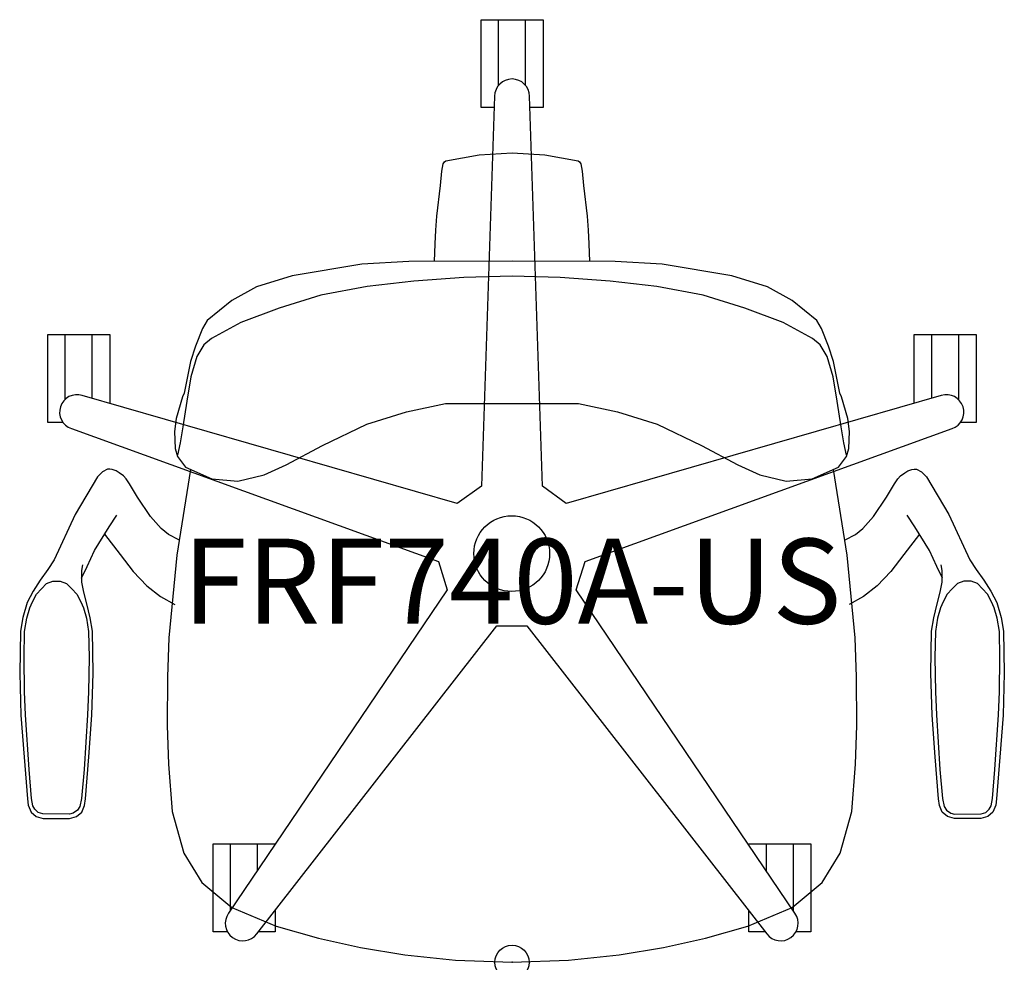
# Model space of a CAD drawing. Units: inches. Extents: x -14.5 to 14.5, y 0 to 27.7.
import ezdxf
from ezdxf.enums import TextEntityAlignment as Align

# ---------------------------------------------------------------- set-up
doc = ezdxf.new("R2010")
doc.units = ezdxf.units.IN
doc.header["$MEASUREMENT"] = 0
doc.header["$PDMODE"] = 32
doc.header["$PDSIZE"] = -2
doc.layers.add('AFUCH-P-ST', color=2, linetype='Continuous')
doc.layers.add('AFUCH-P-TN', color=2, linetype='Continuous', lineweight=9)
doc.styles.get("Standard").update_dxf_attribs({"font": 'monotxt.shx'})

msp = doc.modelspace()

# ---------------------------------------------------------------- linework, layer by layer
at = {"layer": 'AFUCH-P-ST'}
for p, q in [((-0.394, 25.768), (-0.394, 27.694)), ((0.4, 25.761), (0.4, 27.694)), ((-13.128, 16.543), (-13.128, 18.443)), ((-12.335, 16.571), (-12.335, 18.443)), ((12.333, 16.575), (12.333, 18.443)), ((13.127, 16.529), (13.127, 18.443)), ((-8.268, 1.532), (-8.268, 3.483)), ((-7.474, 2.705), (-7.474, 3.483)), ((7.473, 2.683), (7.473, 3.483)), ((8.266, 1.51), (8.266, 3.483))]:
    msp.add_line(p, q, dxfattribs=at)
for points in [[(-0.524, 25.11), (-0.906, 25.11), (-0.906, 27.694), (0.913, 27.694), (0.913, 25.11), (0.525, 25.11)], [(-2.281, 20.588), (-2.26, 21.113), (-2.238, 21.511), (-2.204, 21.926), (-2.104, 22.827), (-2.06, 23.24), (-2.022, 23.457), (-1.985, 23.522), (-1.944, 23.546), (-0.96, 23.728), (0, 23.785), (0.96, 23.728), (1.944, 23.546), (1.985, 23.522), (2.022, 23.457), (2.06, 23.24), (2.104, 22.827), (2.204, 21.926), (2.238, 21.511), (2.26, 21.113), (2.281, 20.588)], [(1.954, 16.422), (3.103, 16.177), (4.264, 15.809), (5.568, 15.186), (6.631, 14.617), (7.278, 14.326), (8.053, 14.139), (8.822, 14.205), (9.593, 14.55), (9.83, 14.863), (9.894, 15.093), (9.914, 15.591), (9.867, 15.981), (9.683, 16.612), (9.637, 16.725), (9.448, 17.653), (9.304, 18.1), (9.098, 18.621), (8.953, 18.857), (8.229, 19.447), (7.505, 19.846), (6.461, 20.167), (4.415, 20.512), (3.031, 20.594), (0, 20.599), (-3.031, 20.594), (-4.415, 20.512), (-6.461, 20.167), (-7.505, 19.846), (-8.229, 19.447), (-8.953, 18.857), (-9.098, 18.621), (-9.304, 18.1), (-9.448, 17.653), (-9.637, 16.725), (-9.683, 16.612), (-9.867, 15.981), (-9.914, 15.591), (-9.894, 15.093), (-9.83, 14.863), (-9.593, 14.55), (-8.822, 14.205), (-8.053, 14.139), (-7.278, 14.326), (-6.631, 14.617), (-5.568, 15.186), (-4.264, 15.809), (-3.103, 16.177), (-1.954, 16.422), (1.954, 16.422)], [(9.847, 14.896), (9.824, 14.904), (9.751, 15.258), (9.675, 15.728), (9.556, 16.486), (9.432, 17.199), (9.256, 17.803), (9.056, 18.146), (8.829, 18.325), (7.972, 18.799), (6.837, 19.223), (5.615, 19.596), (4.251, 19.853), (2.887, 20.014), (1.419, 20.121), (0, 20.162), (-1.419, 20.121), (-2.887, 20.014), (-4.251, 19.853), (-5.615, 19.596), (-6.837, 19.223), (-7.972, 18.799), (-8.829, 18.325), (-9.056, 18.146), (-9.256, 17.803), (-9.432, 17.199), (-9.556, 16.486), (-9.675, 15.728), (-9.751, 15.258), (-9.824, 14.904), (-9.847, 14.896)], [(-13.191, 15.859), (-13.64, 15.859), (-13.64, 18.443), (-11.821, 18.443), (-11.821, 16.423)], [(11.821, 16.428), (11.821, 18.443), (13.64, 18.443), (13.64, 15.859), (13.175, 15.859)], [(-9.786, 12.416), (-10.091, 12.568), (-10.311, 12.743), (-10.624, 13.102), (-11.004, 13.666), (-11.235, 14.056), (-11.332, 14.201), (-11.417, 14.292), (-11.54, 14.385), (-11.635, 14.442), (-11.744, 14.483), (-11.819, 14.484), (-11.881, 14.484), (-12.032, 14.411), (-12.177, 14.26), (-12.834, 13.16), (-13.454, 11.828), (-13.639, 11.539), (-13.865, 11.223), (-14.073, 10.902), (-14.247, 10.575), (-14.372, 10.134), (-14.443, 9.732), (-14.465, 8.498), (-14.427, 7.265), (-14.331, 6.025), (-14.237, 4.805), (-14.215, 4.618), (-14.126, 4.411), (-13.982, 4.286), (-13.771, 4.225), (-12.999, 4.225), (-12.8, 4.279), (-12.641, 4.416), (-12.556, 4.606), (-12.533, 4.805), (-12.438, 6.041), (-12.343, 7.265), (-12.305, 8.498), (-12.327, 9.732), (-12.394, 10.118), (-12.488, 10.536), (-12.579, 10.874), (-12.642, 11.167), (-12.634, 11.514), (-12.605, 11.682)], [(-9.45, 14.482), (-9.852, 11.966), (-10.08, 9.532), (-10.117, 8.387), (-10.127, 6.956), (-10.096, 5.822), (-9.98, 4.434), (-9.645, 3.21), (-9.111, 2.348), (-8.233, 1.613), (-6.925, 1.059), (-5.69, 0.71), (-4.449, 0.433), (-3.15, 0.216), (-1.663, 0.06), (0, 0), (1.663, 0.06), (3.15, 0.216), (4.449, 0.433), (5.69, 0.71), (6.925, 1.059), (8.233, 1.613), (9.111, 2.348), (9.645, 3.21), (9.98, 4.434), (10.096, 5.822), (10.127, 6.956), (10.117, 8.387), (10.08, 9.532), (9.852, 11.966), (9.45, 14.482)], [(9.786, 12.416), (10.091, 12.568), (10.311, 12.743), (10.624, 13.102), (11.004, 13.666), (11.235, 14.056), (11.332, 14.201), (11.417, 14.292), (11.54, 14.385), (11.635, 14.442), (11.744, 14.483), (11.819, 14.484), (11.881, 14.484), (12.032, 14.411), (12.177, 14.26), (12.834, 13.16), (13.454, 11.828), (13.639, 11.539), (13.865, 11.223), (14.073, 10.902), (14.247, 10.575), (14.372, 10.134), (14.443, 9.732), (14.465, 8.498), (14.427, 7.265), (14.331, 6.025), (14.237, 4.805), (14.215, 4.618), (14.126, 4.411), (13.982, 4.286), (13.771, 4.225), (12.999, 4.225), (12.8, 4.279), (12.641, 4.416), (12.556, 4.606), (12.533, 4.805), (12.438, 6.041), (12.343, 7.265), (12.305, 8.498), (12.327, 9.732), (12.394, 10.118), (12.488, 10.536), (12.579, 10.874), (12.642, 11.167), (12.634, 11.514), (12.605, 11.682)], [(-12.645, 11.289), (-12.486, 11.627), (-12.265, 12.096), (-11.84, 12.795), (-11.61, 13.14)], [(12.645, 11.289), (12.486, 11.627), (12.265, 12.096), (11.84, 12.795), (11.61, 13.14)], [(-11.972, 12.578), (-11.512, 11.984), (-11.127, 11.48), (-10.728, 11.057), (-10.331, 10.744), (-9.902, 10.51)], [(11.972, 12.578), (11.512, 11.984), (11.127, 11.48), (10.728, 11.057), (10.331, 10.744), (9.902, 10.51)], [(-8.36, 0.899), (-8.78, 0.899), (-8.78, 3.483), (-6.961, 3.483), (-6.961, 3.465)], [(6.961, 3.44), (6.961, 3.483), (8.78, 3.483), (8.78, 0.899), (8.344, 0.899)], [(-6.961, 1.529), (-6.961, 0.899), (-7.452, 0.899)], [(7.436, 0.899), (6.961, 0.899), (6.961, 1.508)]]:
    msp.add_lwpolyline(points, dxfattribs=at)
msp.add_lwpolyline([(-8.33, 1.44, 0.9848), (-7.5, 0.837), (-0.45, 9.883), (0.434, 9.883), (7.484, 0.837, 0.9848), (8.314, 1.44), (1.889, 10.94), (2.148, 11.771), (12.93, 15.681, 0.9848), (12.613, 16.656), (1.593, 13.481), (0.9, 13.985), (0.513, 25.447, 0.9848), (-0.512, 25.447), (-0.899, 13.985), (-1.609, 13.481), (-12.629, 16.656, 0.9848), (-12.946, 15.681), (-2.164, 11.771), (-1.905, 10.94)], format="xyb", close=True, dxfattribs=at)
for points in [[(-13.381, 11.197), (-13.275, 11.195), (-13.088, 11.125), (-12.935, 10.97), (-12.79, 10.818), (-12.669, 10.595), (-12.593, 10.413), (-12.504, 10.11), (-12.439, 9.717), (-12.425, 8.953), (-12.441, 7.949), (-12.469, 7.274), (-12.572, 5.665), (-12.645, 4.81), (-12.7, 4.58), (-12.769, 4.467), (-12.895, 4.38), (-13.003, 4.357), (-13.789, 4.359), (-13.919, 4.402), (-14.024, 4.495), (-14.075, 4.595), (-14.117, 4.81), (-14.19, 5.665), (-14.293, 7.274), (-14.321, 7.949), (-14.337, 8.953), (-14.323, 9.717), (-14.258, 10.11), (-14.168, 10.413), (-14.092, 10.595), (-13.971, 10.818), (-13.827, 10.97), (-13.674, 11.125), (-13.487, 11.195)], [(13.381, 11.197), (13.275, 11.195), (13.088, 11.125), (12.935, 10.97), (12.79, 10.818), (12.669, 10.595), (12.593, 10.413), (12.504, 10.11), (12.439, 9.717), (12.425, 8.953), (12.441, 7.949), (12.469, 7.274), (12.572, 5.665), (12.645, 4.81), (12.7, 4.58), (12.769, 4.467), (12.895, 4.38), (13.003, 4.357), (13.789, 4.359), (13.919, 4.402), (14.024, 4.495), (14.075, 4.595), (14.117, 4.81), (14.19, 5.665), (14.293, 7.274), (14.321, 7.949), (14.337, 8.953), (14.323, 9.717), (14.258, 10.11), (14.168, 10.413), (14.092, 10.595), (13.971, 10.818), (13.827, 10.97), (13.674, 11.125), (13.487, 11.195)]]:
    msp.add_lwpolyline(points, close=True, dxfattribs=at)
msp.add_circle((-0.008, 12.007), 1.113, dxfattribs=at)
msp.add_point((0, 0), dxfattribs=at)

# ---------------------------------------------------------------- texts
at = {"layer": 'AFUCH-P-TN'}
msp.add_text('FRF740A-US', height=2.5, dxfattribs=at).set_placement((0, 9.167), align=Align.BOTTOM_CENTER)

doc.saveas('drawing.dxf')
